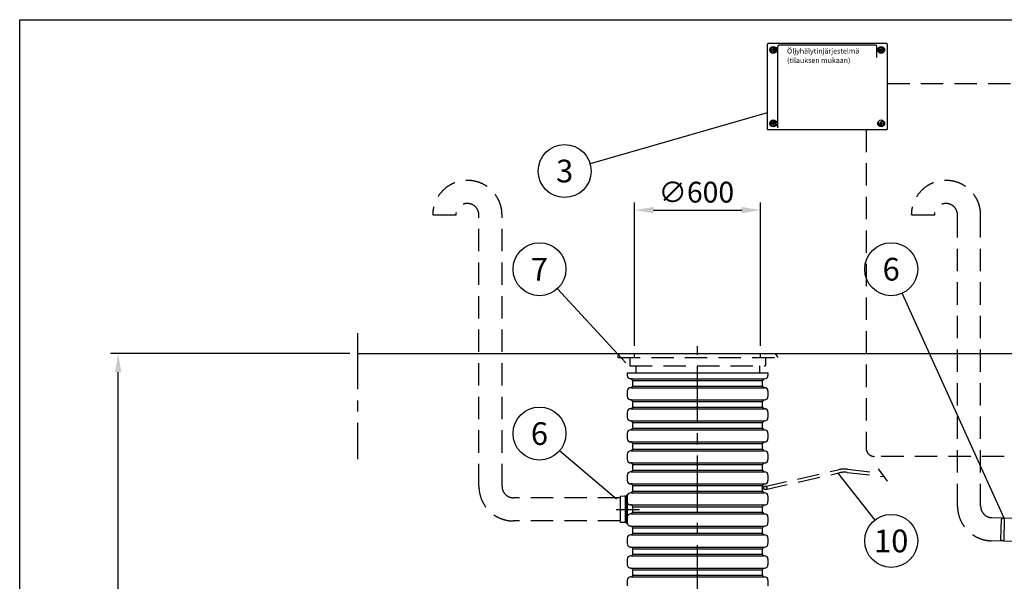
# Model space of a CAD drawing. Units: millimetres. Extents: x 0 to 21000, y 0 to 14850.
# Drawn here: x 0 to 4688, y 12178 to 14850 of the extents above; entities that cross this region are included whole.
import ezdxf
from ezdxf.enums import TextEntityAlignment as Align

# ---------------------------------------------------------------- set-up
doc = ezdxf.new("R2010")
doc.units = ezdxf.units.MM
doc.header["$LTSCALE"] = 213
doc.linetypes.add('CENTER', pattern=[2, 1.25, -0.25, 0.25, -0.25])
doc.linetypes.add('DASHED', pattern=[0.75, 0.5, -0.25])
for name, color, linetype in [('Katko', 6, 'DASHED'), ('Keski', 1, 'CENTER'), ('Mitat', 1, 'Continuous'), ('Teksti', 5, 'Continuous')]:
    doc.layers.add(name, color=color, linetype=linetype)
doc.styles.add('Huom', font='arial.ttf')
doc.styles.add('ROMANS', font='romans.shx')

msp = doc.modelspace()

# ---------------------------------------------------------------- linework, layer by layer
for p, q in [((3558.9, 14731.1), (3558.9, 14331.8)), ((4126.7, 14736), (3563.8, 14736)), ((3609.4, 14335.6), (3609.4, 14722.9)), ((4075.4, 14728.6), (3615.1, 14728.6)), ((4081.1, 14670.7), (4081.1, 14722.9)), ((4131.6, 14331.8), (4131.6, 14731.1)), ((3577.1, 14713), (3588.3, 14719.5)), ((3577.1, 14700), (3577.1, 14713)), ((3588.3, 14693.5), (3577.1, 14700)), ((3587.3, 14707.6), (3581.3, 14707.6)), ((3587.3, 14705.4), (3581.3, 14705.4)), ((3587.3, 14713.6), (3587.3, 14707.6)), ((3587.3, 14705.4), (3587.3, 14699.5)), ((3588.3, 14719.5), (3599.6, 14713)), ((3599.6, 14700), (3588.3, 14693.5)), ((3589.4, 14713.6), (3589.4, 14707.6)), ((3595.4, 14707.6), (3589.4, 14707.6)), ((3595.4, 14705.4), (3589.4, 14705.4)), ((3589.4, 14705.4), (3589.4, 14699.5)), ((3599.6, 14713), (3599.6, 14700)), ((4102.1, 14719.5), (4090.9, 14713)), ((4090.9, 14713), (4090.9, 14700)), ((4090.9, 14700), (4102.1, 14693.5)), ((4095.1, 14707.6), (4101.1, 14707.6)), ((4095.1, 14705.4), (4101.1, 14705.4)), ((4101.1, 14713.6), (4101.1, 14707.6)), ((4101.1, 14705.4), (4101.1, 14699.5)), ((4113.4, 14713), (4102.1, 14719.5)), ((4102.1, 14693.5), (4113.4, 14700)), ((4103.2, 14713.6), (4103.2, 14707.6)), ((4103.2, 14707.6), (4109.2, 14707.6)), ((4103.2, 14705.4), (4109.2, 14705.4)), ((4103.2, 14705.4), (4103.2, 14699.5)), ((4113.4, 14700), (4113.4, 14713)), ((3588.3, 14369.3), (3577.1, 14362.8)), ((3577.1, 14362.8), (3577.1, 14349.9)), ((3577.1, 14349.9), (3588.3, 14343.4)), ((3587.3, 14357.4), (3581.3, 14357.4)), ((3587.3, 14355.3), (3581.3, 14355.3)), ((3587.3, 14357.4), (3587.3, 14363.4)), ((3587.3, 14349.3), (3587.3, 14355.3)), ((3599.6, 14362.8), (3588.3, 14369.3)), ((3588.3, 14343.4), (3599.6, 14349.9)), ((3589.4, 14357.4), (3589.4, 14363.4)), ((3595.4, 14357.4), (3589.4, 14357.4)), ((3589.4, 14349.3), (3589.4, 14355.3)), ((3595.4, 14355.3), (3589.4, 14355.3)), ((3599.6, 14349.9), (3599.6, 14362.8)), ((4090.9, 14349.9), (4090.9, 14362.8)), ((4102.1, 14343.4), (4090.9, 14349.9)), ((4095.1, 14357.4), (4101.1, 14357.4)), ((4095.1, 14355.3), (4101.1, 14355.3)), ((4101.1, 14357.4), (4101.1, 14363.4)), ((4101.1, 14349.3), (4101.1, 14355.3)), ((4102.1, 14369.3), (4113.4, 14362.8)), ((4113.4, 14349.9), (4102.1, 14343.4)), ((4103.2, 14357.4), (4103.2, 14363.4)), ((4103.2, 14357.4), (4109.2, 14357.4)), ((4103.2, 14349.3), (4103.2, 14355.3)), ((4103.2, 14355.3), (4109.2, 14355.3)), ((4113.4, 14362.8), (4113.4, 14349.9)), ((3563.8, 14326.9), (4126.7, 14326.9)), ((1608.8, 13262.5), (8174.9, 13262.5)), ((2893.2, 13169.9), (2893.2, 13156.9)), ((2893.2, 13169.9), (3563.2, 13169.9)), ((2911.2, 13140.9), (2909.2, 13140.9)), ((2919.2, 13106.9), (2919.2, 13132.9)), ((3537.2, 13106.9), (3537.2, 13132.9)), ((3545.2, 13140.9), (3547.2, 13140.9)), ((3563.2, 13169.9), (3563.2, 13156.9)), ((2893.2, 13082.9), (2893.2, 13056.9)), ((2911.2, 13098.9), (2909.2, 13098.9)), ((3545.2, 13098.9), (3547.2, 13098.9)), ((3563.2, 13082.9), (3563.2, 13056.9)), ((2911.2, 13040.9), (2909.2, 13040.9)), ((3545.2, 13040.9), (3547.2, 13040.9)), ((2911.2, 12998.9), (2909.2, 12998.9)), ((2919.2, 13006.9), (2919.2, 13032.9)), ((3537.2, 13006.9), (3537.2, 13032.9)), ((3545.2, 12998.9), (3547.2, 12998.9)), ((2893.2, 12982.9), (2893.2, 12956.9)), ((2911.2, 12940.9), (2909.2, 12940.9)), ((3545.2, 12940.9), (3547.2, 12940.9)), ((3563.2, 12982.9), (3563.2, 12956.9)), ((2911.2, 12898.9), (2909.2, 12898.9)), ((2919.2, 12906.9), (2919.2, 12932.9)), ((3537.2, 12906.9), (3537.2, 12932.9)), ((3545.2, 12898.9), (3547.2, 12898.9)), ((2893.2, 12882.9), (2893.2, 12856.9)), ((3563.2, 12882.9), (3563.2, 12856.9)), ((2911.2, 12840.9), (2909.2, 12840.9)), ((2919.2, 12806.9), (2919.2, 12832.9)), ((3537.2, 12806.9), (3537.2, 12832.9)), ((3545.2, 12840.9), (3547.2, 12840.9)), ((2893.2, 12782.9), (2893.2, 12756.9)), ((2911.2, 12798.9), (2909.2, 12798.9)), ((3545.2, 12798.9), (3547.2, 12798.9)), ((3563.2, 12782.9), (3563.2, 12756.9)), ((2911.2, 12740.9), (2909.2, 12740.9)), ((2919.2, 12706.9), (2919.2, 12732.9)), ((3537.2, 12706.9), (3537.2, 12732.9)), ((3545.2, 12740.9), (3547.2, 12740.9)), ((2893.2, 12682.9), (2893.2, 12656.9)), ((2911.2, 12698.9), (2909.2, 12698.9)), ((3545.2, 12698.9), (3547.2, 12698.9)), ((3563.2, 12682.9), (3563.2, 12656.9)), ((2911.2, 12640.9), (2909.2, 12640.9)), ((2919.2, 12606.9), (2919.2, 12632.9)), ((3537.2, 12606.9), (3537.2, 12632.9)), ((3545.2, 12640.9), (3547.2, 12640.9)), ((2859.7, 12579.1), (2859.7, 12460.7)), ((2879.2, 12582.4), (2862, 12581.5)), ((2879.2, 12582.4), (2879.2, 12582.2)), ((2879.2, 12582.2), (2879.7, 12582.2)), ((2882.7, 12582.4), (2879.7, 12582.4)), ((2879.7, 12582.2), (2879.7, 12582.4)), ((2882.7, 12582.4), (2882.7, 12457.4)), ((2888.7, 12578.1), (2882.7, 12578.1)), ((2893.2, 12587.3), (2888.7, 12587.3)), ((2888.7, 12452.4), (2888.7, 12587.3)), ((2893.2, 12587.3), (2893.2, 12452.4)), ((2893.8, 12587.3), (2893.2, 12587.3)), ((2911.2, 12598.9), (2909.2, 12598.9)), ((3545.2, 12598.9), (3547.2, 12598.9)), ((3563.2, 12582.9), (3563.2, 12556.9)), ((2911.2, 12540.9), (2909.2, 12540.9)), ((2919.2, 12506.9), (2919.2, 12532.9)), ((3537.2, 12506.9), (3537.2, 12532.9)), ((3545.2, 12540.9), (3547.2, 12540.9)), ((2911.2, 12498.9), (2909.2, 12498.9)), ((3545.2, 12498.9), (3547.2, 12498.9)), ((3563.2, 12482.9), (3563.2, 12456.9)), ((4673.2, 12473.9), (4670.6, 12374.8)), ((4688.4, 12478.9), (4673.2, 12473.9)), ((4836.3, 12475), (4688.4, 12478.9)), ((2879.2, 12457.4), (2862, 12458.3)), ((2879.2, 12457.4), (2879.2, 12457.6)), ((2879.2, 12457.6), (2879.7, 12457.6)), ((2879.7, 12457.6), (2879.7, 12457.4)), ((2882.7, 12457.4), (2879.7, 12457.4)), ((2888.7, 12461.7), (2882.7, 12461.7)), ((2893.2, 12452.4), (2888.7, 12452.4)), ((2911.2, 12440.9), (2909.2, 12440.9)), ((2919.2, 12406.9), (2919.2, 12432.9)), ((3537.2, 12406.9), (3537.2, 12432.9)), ((3545.2, 12440.9), (3547.2, 12440.9)), ((2893.2, 12382.9), (2893.2, 12356.9)), ((2911.2, 12398.9), (2909.2, 12398.9)), ((3545.2, 12398.9), (3547.2, 12398.9)), ((3563.2, 12382.9), (3563.2, 12356.9)), ((2911.2, 12340.9), (2909.2, 12340.9)), ((2919.2, 12306.9), (2919.2, 12332.9)), ((3537.2, 12306.9), (3537.2, 12332.9)), ((3545.2, 12340.9), (3547.2, 12340.9)), ((4685.5, 12369), (4670.6, 12374.8)), ((4760.5, 12367), (4685.5, 12369)), ((2911.2, 12298.9), (2909.2, 12298.9)), ((3545.2, 12298.9), (3547.2, 12298.9)), ((2893.2, 12282.9), (2893.2, 12256.9)), ((2911.2, 12240.9), (2909.2, 12240.9)), ((3545.2, 12240.9), (3547.2, 12240.9)), ((3563.2, 12282.9), (3563.2, 12256.9)), ((2911.2, 12198.9), (2909.2, 12198.9)), ((2919.2, 12206.9), (2919.2, 12232.9)), ((3537.2, 12206.9), (3537.2, 12232.9)), ((3545.2, 12198.9), (3547.2, 12198.9)), ((2893.2, 12182.9), (2893.2, 12156.9)), ((3563.2, 12182.9), (3563.2, 12156.9))]:
    msp.add_line(p, q)
for centre in [(3588.3, 14706.5), (4102.1, 14706.5), (3588.3, 14356.4), (4102.1, 14356.4)]:
    msp.add_circle(centre, 16.4)
for centre, radius, start, end in [((3563.8, 14731.1), 4.91, 90, 180), ((3615.1, 14722.9), 5.73, 90, 180), ((4075.4, 14722.9), 5.73, 0, 90), ((4126.7, 14731.1), 4.91, 0, 90), ((3588.3, 14706.5), 7.13, 171.4163, 188.5837), ((3588.3, 14706.5), 7.13, 81.4163, 98.5837), ((3588.3, 14706.5), 7.13, 261.4163, 278.5837), ((3588.3, 14706.5), 7.13, 351.4163, 8.5837), ((4102.1, 14706.5), 7.13, 171.4163, 188.5837), ((4102.1, 14706.5), 7.13, 81.4163, 98.5837), ((4102.1, 14706.5), 7.13, 261.4163, 278.5837), ((4102.1, 14706.5), 7.13, 351.4163, 8.5837), ((3588.3, 14356.4), 7.13, 171.4163, 188.5837), ((3588.3, 14356.4), 7.13, 81.4163, 98.5837), ((3588.3, 14356.4), 7.13, 261.4163, 278.5837), ((3588.3, 14356.4), 7.13, 351.4163, 8.5837), ((4102.1, 14356.4), 7.13, 171.4163, 188.5837), ((4102.1, 14356.4), 7.13, 81.4163, 98.5837), ((4102.1, 14356.4), 7.13, 261.4163, 278.5837), ((4102.1, 14356.4), 7.13, 351.4163, 8.5837), ((3563.8, 14331.8), 4.91, 180, 270), ((4126.7, 14331.8), 4.91, 270, 0), ((2909.2, 13156.9), 16, 180, 270), ((2911.2, 13132.9), 8, 0, 90), ((3545.2, 13132.9), 8, 90, 180), ((3547.2, 13156.9), 16, 270, 0), ((2909.2, 13082.9), 16, 90, 180), ((2911.2, 13106.9), 8, 270, 0), ((3545.2, 13106.9), 8, 180, 270), ((3547.2, 13082.9), 16, 0, 90), ((2909.2, 13056.9), 16, 180, 270), ((2911.2, 13032.9), 8, 0, 90), ((3545.2, 13032.9), 8, 90, 180), ((3547.2, 13056.9), 16, 270, 0), ((2909.2, 12982.9), 16, 90, 180), ((2911.2, 13006.9), 8, 270, 0), ((3545.2, 13006.9), 8, 180, 270), ((3547.2, 12982.9), 16, 0, 90), ((2909.2, 12956.9), 16, 180, 270), ((2911.2, 12932.9), 8, 0, 90), ((3545.2, 12932.9), 8, 90, 180), ((3547.2, 12956.9), 16, 270, 0), ((2909.2, 12882.9), 16, 90, 180), ((2911.2, 12906.9), 8, 270, 0), ((3545.2, 12906.9), 8, 180, 270), ((3547.2, 12882.9), 16, 0, 90), ((2909.2, 12856.9), 16, 180, 270), ((3547.2, 12856.9), 16, 270, 0), ((2911.2, 12832.9), 8, 0, 90), ((2911.2, 12806.9), 8, 270, 0), ((3545.2, 12832.9), 8, 90, 180), ((3545.2, 12806.9), 8, 180, 270), ((2909.2, 12782.9), 16, 90, 180), ((2909.2, 12756.9), 16, 180, 270), ((3547.2, 12782.9), 16, 0, 90), ((3547.2, 12756.9), 16, 270, 0), ((2911.2, 12732.9), 8, 0, 90), ((2911.2, 12706.9), 8, 270, 0), ((3545.2, 12732.9), 8, 90, 180), ((3545.2, 12706.9), 8, 180, 270), ((2909.2, 12682.9), 16, 90, 180), ((3547.2, 12682.9), 16, 0, 90), ((2909.2, 12656.9), 16, 180, 270), ((2911.2, 12632.9), 8, 0, 90), ((3545.2, 12632.9), 8, 90, 180), ((3547.2, 12656.9), 16, 270, 0), ((2862.2, 12579.1), 2.45, 92.9899, 180), ((2909.2, 12582.9), 16, 90, 180), ((2911.2, 12606.9), 8, 270, 0), ((3545.2, 12606.9), 8, 180, 270), ((3547.2, 12582.9), 16, 0, 90), ((2909.2, 12556.9), 16, 180, 270), ((2911.2, 12532.9), 8, 0, 90), ((3545.2, 12532.9), 8, 90, 180), ((3547.2, 12556.9), 16, 270, 0), ((2909.2, 12482.9), 16, 90, 180), ((2911.2, 12506.9), 8, 270, 0), ((3545.2, 12506.9), 8, 180, 270), ((3547.2, 12482.9), 16, 0, 90), ((2862.2, 12460.7), 2.45, 180, 267.0101), ((2909.2, 12456.9), 16, 180, 270), ((2911.2, 12432.9), 8, 0, 90), ((3545.2, 12432.9), 8, 90, 180), ((3547.2, 12456.9), 16, 270, 0), ((2909.2, 12382.9), 16, 90, 180), ((2911.2, 12406.9), 8, 270, 0), ((3545.2, 12406.9), 8, 180, 270), ((3547.2, 12382.9), 16, 0, 90), ((2909.2, 12356.9), 16, 180, 270), ((2911.2, 12332.9), 8, 0, 90), ((3545.2, 12332.9), 8, 90, 180), ((3547.2, 12356.9), 16, 270, 0), ((2909.2, 12282.9), 16, 90, 180), ((2911.2, 12306.9), 8, 270, 0), ((3545.2, 12306.9), 8, 180, 270), ((3547.2, 12282.9), 16, 0, 90), ((2909.2, 12256.9), 16, 180, 270), ((2911.2, 12232.9), 8, 0, 90), ((3545.2, 12232.9), 8, 90, 180), ((3547.2, 12256.9), 16, 270, 0), ((2909.2, 12182.9), 16, 90, 180), ((2911.2, 12206.9), 8, 270, 0), ((3545.2, 12206.9), 8, 180, 270), ((3547.2, 12182.9), 16, 0, 90)]:
    msp.add_arc(centre, radius, start, end)
at = {"layer": 'Katko'}
for p, q in [((4131.6, 14545.8), (6933.9, 14545.8)), ((4030.1, 14326.9), (4030.1, 12812.1)), ((2076.7, 13920.4), (1966.7, 13920.4)), ((2186.7, 12629.9), (2186.7, 13920.4)), ((2296.7, 12629.9), (2296.7, 13920.4)), ((4355.7, 13920.4), (4245.7, 13920.4)), ((4465.7, 12535.5), (4465.7, 13920.4)), ((4575.7, 12535.5), (4575.7, 13920.4)), ((2848.2, 13247.5), (2856.9, 13262.5)), ((2848.2, 13247.5), (2848.2, 13242.5)), ((2848.2, 13242.5), (3608.2, 13242.5)), ((2856.9, 13262.5), (3599.6, 13262.5)), ((2904.7, 13242.5), (2905.7, 13202.5)), ((3551.8, 13242.5), (3550.7, 13202.5)), ((3608.2, 13247.5), (3599.6, 13262.5)), ((3608.2, 13247.5), (3608.2, 13242.5)), ((2905.7, 13202.5), (3550.7, 13202.5)), ((2933.2, 13202.5), (2934.1, 13169.9)), ((3523.2, 13202.5), (3522.3, 13169.9)), ((4688.5, 12772.1), (4070.1, 12772.1)), ((3547.6, 12629.2), (3896.6, 12708.2)), ((3942, 12710.8), (4104, 12693.2)), ((3550.9, 12614.5), (3899.9, 12693.6)), ((3940.4, 12695.9), (4116.1, 12676.8)), ((2859.7, 12574.9), (2351.7, 12574.9)), ((4688.4, 12478.9), (4629.2, 12480.5)), ((2859.7, 12464.9), (2351.7, 12464.9)), ((4685.5, 12369), (4626.3, 12370.5))]:
    msp.add_line(p, q, dxfattribs=at)
msp.add_circle((3549.3, 12621.9), 8, dxfattribs=at)
for centre, radius, start, end in [((2131.7, 13920.4), 165, 0, 180), ((4410.7, 13920.4), 165, 0, 180), ((2131.7, 13920.4), 55, 0, 180), ((4410.7, 13920.4), 55, 0, 180), ((4070.1, 12812.1), 40, 180, 270), ((3927.1, 12573.6), 138, 83.7974, 102.7649), ((3927.1, 12573.6), 123, 83.7974, 102.7649), ((2351.7, 12629.9), 165, 180, 270), ((2351.7, 12629.9), 55, 180, 270), ((4630.7, 12535.5), 165, 180, 268.5), ((4630.7, 12535.5), 55, 180, 268.5)]:
    msp.add_arc(centre, radius, start, end, dxfattribs=at)
at = {"layer": 'Keski'}
for p, q in [((1608.8, 13357.8), (1608.8, 12758.8)), ((3228.2, 11231.7), (3228.2, 13296.4)), ((2928.2, 13242.5), (2928.2, 13262.5)), ((3528.2, 13242.5), (3528.2, 13262.5)), ((4132.4, 12654.9), (4089.5, 12712.7)), ((2839.6, 12519.9), (2950.8, 12519.9))]:
    msp.add_line(p, q, dxfattribs=at)
at = {"layer": 'Mitat'}
for p, q in [((2928.2, 13298.5), (2928.2, 13979.9)), ((3528.2, 13298.5), (3528.2, 13979.9)), ((3018.2, 13943.9), (3438.2, 13943.9)), ((1572.8, 13262.5), (433, 13262.5)), ((469, 11112.9), (469, 13172.5)), ((2911.2, 13140.9), (3545.2, 13140.9)), ((2919.2, 13132.9), (3537.2, 13132.9)), ((2911.2, 13098.9), (3545.2, 13098.9)), ((2919.2, 13106.9), (3537.2, 13106.9)), ((2911.2, 13040.9), (3545.2, 13040.9)), ((2911.2, 12998.9), (3545.2, 12998.9)), ((2919.2, 13032.9), (3537.2, 13032.9)), ((2919.2, 13006.9), (3537.2, 13006.9)), ((2911.2, 12940.9), (3545.2, 12940.9)), ((2911.2, 12898.9), (3545.2, 12898.9)), ((2919.2, 12932.9), (3537.2, 12932.9)), ((2919.2, 12906.9), (3537.2, 12906.9)), ((2911.2, 12840.9), (3545.2, 12840.9)), ((2919.2, 12832.9), (3537.2, 12832.9)), ((2919.2, 12806.9), (3537.2, 12806.9)), ((2911.2, 12798.9), (3545.2, 12798.9)), ((2911.2, 12740.9), (3545.2, 12740.9)), ((2919.2, 12732.9), (3537.2, 12732.9)), ((2919.2, 12706.9), (3537.2, 12706.9)), ((2911.2, 12698.9), (3545.2, 12698.9)), ((2911.2, 12640.9), (3545.2, 12640.9)), ((2919.2, 12632.9), (3537.2, 12632.9)), ((2911.2, 12598.9), (3545.2, 12598.9)), ((2919.2, 12606.9), (3537.2, 12606.9)), ((2911.2, 12540.9), (3545.2, 12540.9)), ((2919.2, 12532.9), (3537.2, 12532.9)), ((2911.2, 12498.9), (3545.2, 12498.9)), ((2919.2, 12506.9), (3537.2, 12506.9)), ((4688.4, 12478.9), (4685.5, 12369)), ((2911.2, 12440.9), (3545.2, 12440.9)), ((2919.2, 12432.9), (3537.2, 12432.9)), ((2911.2, 12398.9), (3545.2, 12398.9)), ((2919.2, 12406.9), (3537.2, 12406.9)), ((2911.2, 12340.9), (3545.2, 12340.9)), ((2919.2, 12332.9), (3537.2, 12332.9)), ((2911.2, 12298.9), (3545.2, 12298.9)), ((2919.2, 12306.9), (3537.2, 12306.9)), ((2911.2, 12240.9), (3545.2, 12240.9)), ((2911.2, 12198.9), (3545.2, 12198.9)), ((2919.2, 12232.9), (3537.2, 12232.9)), ((2919.2, 12206.9), (3537.2, 12206.9))]:
    msp.add_line(p, q, dxfattribs=at)
for points in [[(3018.2, 13958.9), (3018.2, 13928.9), (2928.2, 13943.9)], [(3438.2, 13958.9), (3438.2, 13928.9), (3528.2, 13943.9)], [(454, 13172.5), (484, 13172.5), (469, 13262.5)]]:
    msp.add_solid(points, dxfattribs=at)
at = {"layer": 'Teksti'}
for p, q in [((3558.9, 14406.1), (2716.2, 14164.6)), ((2886.6, 13217), (2560.5, 13570.2)), ((4688.4, 12478.9), (4202.1, 13548.1)), ((2842.5, 12567.9), (2571, 12799)), ((3895.1, 12692.5), (4071.9, 12468.7))]:
    msp.add_line(p, q, dxfattribs=at)
msp.add_lwpolyline([(0, 0), (0, 14850), (21000, 14850), (21000, 0), (0, 0)], dxfattribs=at)
for centre in [(2595, 14129.9), (2475, 13662.8), (4149.9, 13662.8), (2475, 12880.7), (4149.9, 12369.9)]:
    msp.add_circle(centre, 126, dxfattribs=at)

# ---------------------------------------------------------------- texts
at = {"layer": 'Mitat', "style": 'ROMANS'}
msp.add_text('∅600', height=99, dxfattribs=at).set_placement((3042, 13979.9))
at = {"layer": 'Teksti', "style": 'Huom'}
for s, p in [('Öljyhälytinjärjestelmä', (3653.7, 14688.8)), ('(tilauksen mukaan)', (3653.7, 14644.3))]:
    msp.add_text(s, height=24.544, dxfattribs=at).set_placement(p)
at = {"layer": 'Teksti', "style": 'ROMANS'}
for s, p in [('3', (2595, 14129.9)), ('7', (2475, 13662.8)), ('6', (4149.9, 13662.8)), ('6', (2475, 12880.7)), ('10', (4149.9, 12369.9))]:
    msp.add_text(s, height=108, dxfattribs=at).set_placement(p, align=Align.MIDDLE_CENTER)

doc.saveas('drawing.dxf')
